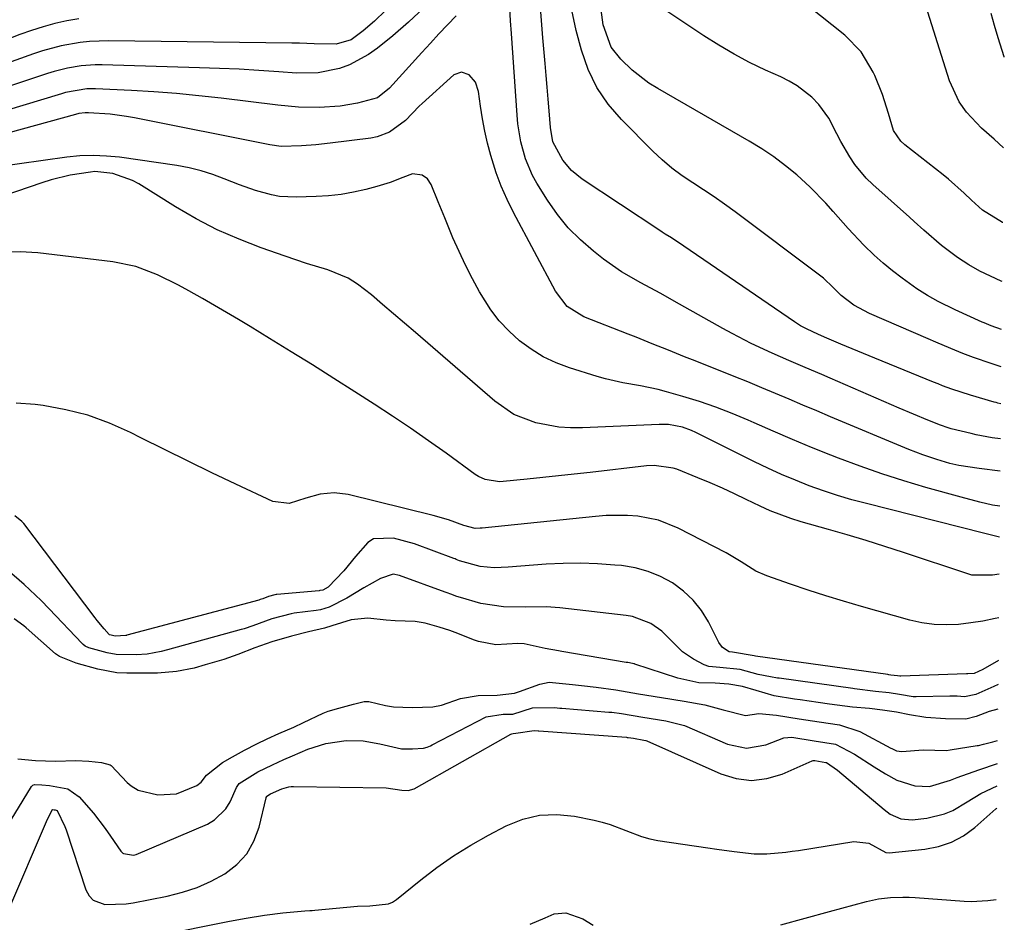
# Model space of a CAD drawing. Units: inches. Extents: x 1864767 to 1870061, y 469918 to 475281.
# Drawn here: x 1869822 to 1870030, y 471763 to 471953 of the extents above; entities that cross this region are included whole.
import ezdxf

# ---------------------------------------------------------------- set-up
doc = ezdxf.new("R2010")
doc.units = ezdxf.units.IN
doc.header["$MEASUREMENT"] = 0
for name, color, linetype in [('1', 7, 'Continuous'), ('7', 7, 'Continuous'), ('8', 7, 'Continuous')]:
    doc.layers.add(name, color=color, linetype=linetype)

msp = doc.modelspace()

# ---------------------------------------------------------------- linework, layer by layer
at = {"layer": '1', "color": 18}
for points in [[(1870028.75, 471843.93, 1706), (1870025.92, 471844.63, 1706), (1870025.34, 471844.78, 1706), (1870000.58, 471851.03, 1706), (1869997.52, 471851.85, 1706), (1869994.49, 471852.75, 1706), (1869991.48, 471853.75, 1706), (1869988.5, 471854.82, 1706), (1869985.55, 471855.98, 1706), (1869982.63, 471857.21, 1706), (1869979.75, 471858.52, 1706), (1869976.9, 471859.9, 1706), (1869964.54, 471866.1, 1706), (1869963.62, 471866.52, 1706), (1869961.72, 471867.19, 1706), (1869958.76, 471867.75, 1706), (1869956.74, 471867.79, 1706), (1869940.53, 471867.08, 1706), (1869938.03, 471867.08, 1706), (1869935.54, 471867.23, 1706), (1869930.64, 471868.12, 1706), (1869926.04, 471869.89, 1706), (1869921.97, 471872.67, 1706), (1869905.21, 471887.19, 1706), (1869902.89, 471889.19, 1706), (1869900.57, 471891.19, 1706), (1869898.24, 471893.17, 1706), (1869895.9, 471895.15, 1706), (1869892.96, 471897.44, 1706), (1869890.99, 471898.67, 1706), (1869886.68, 471900.44, 1706), (1869882.15, 471901.83, 1706), (1869877.66, 471903.34, 1706), (1869872.6, 471905.11, 1706), (1869867.9, 471906.93, 1706), (1869863.31, 471908.95, 1706), (1869858.85, 471911.27, 1706), (1869854.49, 471913.78, 1706), (1869846.7, 471918.63, 1706), (1869845.4, 471919.35, 1706), (1869841.21, 471920.81, 1706), (1869837.38, 471921.22, 1706), (1869836.49, 471921.14, 1706), (1869832.16, 471920.45, 1706), (1869828.17, 471919.49, 1706), (1869826.2, 471918.88, 1706), (1869802.41, 471910.72, 1706)], [(1870028.68, 471836.11, 1704), (1870027.25, 471835.92, 1704), (1870022.85, 471835.94, 1704), (1870022, 471836.16, 1704), (1870008.4, 471840.71, 1704), (1870004.46, 471841.99, 1704), (1870000.51, 471843.24, 1704), (1869996.53, 471844.43, 1704), (1869992.55, 471845.58, 1704), (1869986.8, 471847.19, 1704), (1869984.58, 471847.87, 1704), (1869980.23, 471849.5, 1704), (1869978.12, 471850.47, 1704), (1869975.18, 471851.92, 1704), (1869972.66, 471853.14, 1704), (1869970.12, 471854.31, 1704), (1869967.55, 471855.42, 1704), (1869964.96, 471856.5, 1704), (1869960.49, 471858.29, 1704), (1869959.72, 471858.56, 1704), (1869955.72, 471859.12, 1704), (1869954.1, 471859.02, 1704), (1869942.13, 471857.64, 1704), (1869938.81, 471857.26, 1704), (1869935.49, 471856.9, 1704), (1869932.17, 471856.55, 1704), (1869928.84, 471856.22, 1704), (1869923.75, 471855.71, 1704), (1869922.98, 471855.67, 1704), (1869919.92, 471856.15, 1704), (1869918.53, 471856.79, 1704), (1869917.87, 471857.21, 1704), (1869911.69, 471861.68, 1704), (1869907.94, 471864.34, 1704), (1869904.16, 471866.96, 1704), (1869900.34, 471869.52, 1704), (1869896.49, 471872.04, 1704), (1869892.42, 471874.65, 1704), (1869887.93, 471877.51, 1704), (1869883.43, 471880.35, 1704), (1869878.9, 471883.16, 1704), (1869874.37, 471885.95, 1704), (1869870.26, 471888.45, 1704), (1869867.76, 471889.96, 1704), (1869865.25, 471891.45, 1704), (1869862.73, 471892.93, 1704), (1869860.2, 471894.38, 1704), (1869857.27, 471896.02, 1704), (1869855.09, 471897.2, 1704), (1869850.64, 471899.42, 1704), (1869846.04, 471901.17, 1704), (1869841.22, 471902.15, 1704), (1869825.32, 471904.04, 1704), (1869821.6, 471904.25, 1704), (1869817.91, 471904.15, 1704)], [(1870028.59, 471826.9, 1702), (1870027.8, 471826.72, 1702), (1870025.23, 471826.21, 1702), (1870022.65, 471825.82, 1702), (1870020.05, 471825.5, 1702), (1870017.46, 471825.4, 1702), (1870014.88, 471825.48, 1702), (1870012.32, 471825.85, 1702), (1870009.79, 471826.41, 1702), (1869999.52, 471829.29, 1702), (1869995.75, 471830.38, 1702), (1869992, 471831.52, 1702), (1869988.27, 471832.73, 1702), (1869984.56, 471834, 1702), (1869979.5, 471835.77, 1702), (1869977.23, 471836.75, 1702), (1869974.1, 471838.74, 1702), (1869970.9, 471840.63, 1702), (1869960.77, 471845.87, 1702), (1869956.64, 471847.53, 1702), (1869952.27, 471848.37, 1702), (1869950.02, 471848.52, 1702), (1869945.53, 471848.5, 1702), (1869943.28, 471848.34, 1702), (1869919.29, 471845.86, 1702), (1869918.93, 471845.83, 1702), (1869917.87, 471845.81, 1702), (1869915.43, 471846.4, 1702), (1869912.18, 471847.6, 1702), (1869908.95, 471848.55, 1702), (1869891, 471852.97, 1702), (1869888.02, 471853.34, 1702), (1869885.03, 471853.01, 1702), (1869882.06, 471852.22, 1702), (1869878.53, 471851.07, 1702), (1869875.06, 471851.5, 1702), (1869867.23, 471855.16, 1702), (1869862.18, 471857.55, 1702), (1869857.15, 471859.98, 1702), (1869852.14, 471862.45, 1702), (1869847.14, 471864.96, 1702), (1869844.93, 471866.08, 1702), (1869840.49, 471868.06, 1702), (1869835.94, 471869.72, 1702), (1869831.25, 471870.9, 1702), (1869826.45, 471871.76, 1702), (1869824.79, 471871.97, 1702), (1869820.76, 471872.31, 1702)], [(1870028.5, 471817.89, 1700), (1870025.2, 471815.96, 1700), (1870023.38, 471815.12, 1700), (1870022.03, 471815.08, 1700), (1870021.9, 471815.08, 1700), (1870021.77, 471815.08, 1700), (1870007.89, 471814.54, 1700), (1870007.68, 471814.54, 1700), (1870007.16, 471814.63, 1700), (1870005.72, 471814.8, 1700), (1870005.3, 471814.86, 1700), (1870005.09, 471814.89, 1700), (1869977.12, 471818.8, 1700), (1869976.84, 471818.84, 1700), (1869972.29, 471819.65, 1700), (1869971.56, 471819.72, 1700), (1869970.17, 471820.61, 1700), (1869969.34, 471821.69, 1700), (1869967.16, 471826.02, 1700), (1869965.68, 471828.44, 1700), (1869963.97, 471830.65, 1700), (1869961.92, 471832.54, 1700), (1869959.59, 471834.27, 1700), (1869957.04, 471835.61, 1700), (1869954.41, 471836.71, 1700), (1869951.65, 471837.44, 1700), (1869948.81, 471837.92, 1700), (1869947.37, 471838.06, 1700), (1869943.74, 471838.33, 1700), (1869940.11, 471838.46, 1700), (1869936.48, 471838.4, 1700), (1869932.85, 471838.22, 1700), (1869924.82, 471837.59, 1700), (1869921.85, 471837.49, 1700), (1869918.9, 471837.73, 1700), (1869914.56, 471838.95, 1700), (1869913.82, 471839.24, 1700), (1869913.58, 471839.33, 1700), (1869913.33, 471839.43, 1700), (1869905.01, 471842.57, 1700), (1869900.59, 471843.76, 1700), (1869896.32, 471843.57, 1700), (1869895.16, 471842.85, 1700), (1869892.52, 471839.89, 1700), (1869890.06, 471836.84, 1700), (1869886.75, 471833.35, 1700), (1869885.61, 471832.77, 1700), (1869884.97, 471832.64, 1700), (1869884.87, 471832.63, 1700), (1869875.9, 471831.82, 1700), (1869875.78, 471831.8, 1700), (1869875.44, 471831.75, 1700), (1869874.16, 471831.4, 1700), (1869872.9, 471830.93, 1700), (1869872.39, 471830.75, 1700), (1869872.08, 471830.66, 1700), (1869844.15, 471823.21, 1700), (1869844.08, 471823.19, 1700), (1869843.93, 471823.16, 1700), (1869841.68, 471823.01, 1700), (1869840.84, 471823.22, 1700), (1869840.51, 471823.33, 1700), (1869840.45, 471823.35, 1700), (1869839.35, 471824.55, 1700), (1869837.9, 471826.31, 1700), (1869837.44, 471826.91, 1700), (1869822.41, 471846.8, 1700), (1869821.98, 471847.29, 1700), (1869820.45, 471848.49, 1700)], [(1870028.45, 471812.81, 1698), (1870027.53, 471812.36, 1698), (1870023.71, 471810.65, 1698), (1870021.34, 471810.21, 1698), (1870019.76, 471810.3, 1698), (1870018.6, 471810.33, 1698), (1870018.22, 471810.33, 1698), (1870011.1, 471810.21, 1698), (1870010.44, 471810.22, 1698), (1870007.57, 471810.69, 1698), (1870005.36, 471811.05, 1698), (1870002.51, 471811.32, 1698), (1869998.07, 471811.88, 1698), (1869997.73, 471811.93, 1698), (1869982.13, 471814.12, 1698), (1869981.76, 471814.17, 1698), (1869980.28, 471814.39, 1698), (1869977.68, 471814.92, 1698), (1869973.91, 471816, 1698), (1869969.59, 471816.39, 1698), (1869967.23, 471816.6, 1698), (1869966.24, 471816.95, 1698), (1869964.04, 471818.12, 1698), (1869961.7, 471819.69, 1698), (1869959.28, 471822.13, 1698), (1869957.29, 471824.09, 1698), (1869955, 471825.69, 1698), (1869951.13, 471827.17, 1698), (1869949.75, 471827.41, 1698), (1869935.74, 471828.98, 1698), (1869932.87, 471829.19, 1698), (1869928.55, 471829.15, 1698), (1869923.86, 471829.21, 1698), (1869919.05, 471829.9, 1698), (1869914.76, 471831.16, 1698), (1869913.93, 471831.43, 1698), (1869912.71, 471831.88, 1698), (1869911.9, 471832.18, 1698), (1869911.49, 471832.33, 1698), (1869901.81, 471835.87, 1698), (1869900.48, 471836.09, 1698), (1869897.79, 471835.2, 1698), (1869894.32, 471833.26, 1698), (1869890.72, 471831.06, 1698), (1869886.97, 471829.13, 1698), (1869885.13, 471828.58, 1698), (1869884.21, 471828.42, 1698), (1869879.59, 471827.86, 1698), (1869878.93, 471827.77, 1698), (1869874.83, 471826.71, 1698), (1869870.8, 471825.22, 1698), (1869868.99, 471824.59, 1698), (1869868.69, 471824.5, 1698), (1869868.38, 471824.41, 1698), (1869852.76, 471820.14, 1698), (1869851.43, 471819.78, 1698), (1869848.44, 471819.18, 1698), (1869846.13, 471819.1, 1698), (1869841.93, 471819.14, 1698), (1869840.02, 471819.47, 1698), (1869836.13, 471820.56, 1698), (1869835.38, 471820.92, 1698), (1869834.94, 471821.25, 1698), (1869834.74, 471821.44, 1698), (1869827.73, 471828.82, 1698), (1869826.02, 471830.56, 1698), (1869822.48, 471833.93, 1698), (1869818.81, 471837.13, 1698)], [(1870028.4, 471807.6, 1696), (1870026.51, 471807.06, 1696), (1870023.82, 471806.04, 1696), (1870021.59, 471805.47, 1696), (1870017.28, 471805.55, 1696), (1870013.17, 471805.82, 1696), (1870009.67, 471806.39, 1696), (1870006.92, 471806.94, 1696), (1870003.96, 471807.38, 1696), (1870001.21, 471807.69, 1696), (1869997.62, 471807.97, 1696), (1869992.79, 471808.62, 1696), (1869990.39, 471808.96, 1696), (1869986.54, 471809.52, 1696), (1869985.34, 471809.7, 1696), (1869981.09, 471810.41, 1696), (1869977.27, 471811.51, 1696), (1869974.37, 471812.36, 1696), (1869971.49, 471812.85, 1696), (1869968.62, 471813.08, 1696), (1869965.17, 471813.13, 1696), (1869960.69, 471814.1, 1696), (1869951.59, 471817.12, 1696), (1869951.51, 471817.15, 1696), (1869951.36, 471817.19, 1696), (1869951.12, 471817.26, 1696), (1869950.1, 471817.43, 1696), (1869949.86, 471817.47, 1696), (1869949.8, 471817.48, 1696), (1869936.18, 471819.79, 1696), (1869935.46, 471819.91, 1696), (1869932.61, 471820.39, 1696), (1869928.18, 471821.4, 1696), (1869926.88, 471821.45, 1696), (1869922.18, 471821.2, 1696), (1869918.56, 471821.89, 1696), (1869917.72, 471822.17, 1696), (1869913.6, 471823.8, 1696), (1869912.48, 471824.2, 1696), (1869910.19, 471824.92, 1696), (1869907.24, 471825.74, 1696), (1869905.13, 471826.1, 1696), (1869900.9, 471826.24, 1696), (1869898.99, 471826.38, 1696), (1869895.16, 471826.82, 1696), (1869891.58, 471826.5, 1696), (1869887.52, 471825.17, 1696), (1869885.99, 471824.69, 1696), (1869882.59, 471823.92, 1696), (1869878.98, 471823.03, 1696), (1869874.87, 471821.82, 1696), (1869871.27, 471820.53, 1696), (1869867.67, 471819.12, 1696), (1869865.68, 471818.42, 1696), (1869864.67, 471818.11, 1696), (1869860.72, 471816.93, 1696), (1869858.38, 471816.27, 1696), (1869854.64, 471815.51, 1696), (1869850.68, 471815.21, 1696), (1869847.4, 471815.21, 1696), (1869844.18, 471815.21, 1696), (1869842.05, 471815.29, 1696), (1869838.07, 471816.02, 1696), (1869833.43, 471817.29, 1696), (1869829.9, 471818.7, 1696), (1869829.11, 471819.3, 1696), (1869822.86, 471824.76, 1696), (1869822.38, 471825.17, 1696), (1869820.36, 471826.71, 1696)], [(1869821.15, 471797.08, 1696), (1869824.82, 471796.7, 1696), (1869829.12, 471796.59, 1696), (1869833.37, 471796.76, 1696), (1869836.12, 471796.56, 1696), (1869838.83, 471796.34, 1696), (1869840.63, 471795.82, 1696), (1869840.85, 471795.65, 1696), (1869844.26, 471792.11, 1696), (1869845.1, 471791.34, 1696), (1869846.58, 471790.43, 1696), (1869850.71, 471789.44, 1696), (1869854.64, 471789.71, 1696), (1869858.95, 471791.44, 1696), (1869859.89, 471792.16, 1696), (1869861.04, 471793.6, 1696), (1869864.4, 471796.3, 1696), (1869866.51, 471797.51, 1696), (1869869.07, 471798.88, 1696), (1869871.63, 471800.26, 1696), (1869873.82, 471801.33, 1696), (1869876.35, 471802.41, 1696), (1869879.48, 471803.78, 1696), (1869881.55, 471804.73, 1696), (1869885.7, 471806.72, 1696), (1869886.77, 471807.16, 1696), (1869889.02, 471807.8, 1696), (1869892.09, 471808.61, 1696), (1869894.37, 471809.17, 1696), (1869895.34, 471809.19, 1696), (1869898.89, 471808.37, 1696), (1869900.56, 471808.06, 1696), (1869904.49, 471807.91, 1696), (1869908.92, 471808.05, 1696), (1869910.72, 471808.4, 1696), (1869914.73, 471809.82, 1696), (1869918.47, 471810.49, 1696), (1869922.46, 471810.52, 1696), (1869926.17, 471810.97, 1696), (1869927.18, 471811.29, 1696), (1869931.5, 471812.88, 1696), (1869933.52, 471813.28, 1696), (1869938.42, 471812.83, 1696), (1869940.31, 471812.6, 1696), (1869943.45, 471812.25, 1696), (1869947.61, 471811.64, 1696), (1869952.41, 471810.84, 1696), (1869957.21, 471810.05, 1696), (1869962.01, 471809.26, 1696), (1869966.41, 471808.53, 1696), (1869970.29, 471807.41, 1696), (1869974.99, 471806.22, 1696), (1869977.8, 471806.65, 1696), (1869981.56, 471806.34, 1696), (1869986.37, 471805.54, 1696), (1869990.58, 471804.89, 1696), (1869994.91, 471804.26, 1696), (1869999.21, 471802.89, 1696), (1870005.75, 471799.34, 1696), (1870005.95, 471799.24, 1696), (1870006.35, 471799.04, 1696), (1870006.97, 471798.79, 1696), (1870008.08, 471798.62, 1696), (1870012.55, 471799.01, 1696), (1870017.52, 471798.86, 1696), (1870018.29, 471798.96, 1696), (1870024.02, 471799.89, 1696), (1870024.29, 471799.93, 1696), (1870025.34, 471800.15, 1696), (1870027.35, 471800.66, 1696), (1870028.33, 471800.97, 1696)], [(1869817.97, 471781.32, 1698), (1869824, 471791.21, 1698), (1869824.27, 471791.51, 1698), (1869824.63, 471791.68, 1698), (1869826.2, 471791.59, 1698), (1869827.81, 471791.46, 1698), (1869831.68, 471790.73, 1698), (1869834.06, 471789.08, 1698), (1869837.09, 471785.57, 1698), (1869839.57, 471782.38, 1698), (1869840.73, 471780.73, 1698), (1869842.9, 471777.55, 1698), (1869843.36, 471777.14, 1698), (1869843.5, 471777.05, 1698), (1869845.58, 471776.71, 1698), (1869846.14, 471776.86, 1698), (1869861.2, 471783.29, 1698), (1869862.71, 471784.15, 1698), (1869865.1, 471786.5, 1698), (1869865.99, 471787.99, 1698), (1869867.37, 471791.03, 1698), (1869867.91, 471791.88, 1698), (1869871.85, 471794.31, 1698), (1869874.96, 471795.82, 1698), (1869877.37, 471796.93, 1698), (1869879.2, 471797.73, 1698), (1869882.46, 471799.1, 1698), (1869886.24, 471800.32, 1698), (1869890.56, 471800.94, 1698), (1869894.16, 471800.89, 1698), (1869897.7, 471800.25, 1698), (1869902.24, 471799.18, 1698), (1869904.58, 471799.16, 1698), (1869906.89, 471799.31, 1698), (1869907.69, 471799.55, 1698), (1869908.41, 471799.84, 1698), (1869908.76, 471800.01, 1698), (1869920.13, 471805.98, 1698), (1869923.78, 471806.51, 1698), (1869925.77, 471806.54, 1698), (1869929.94, 471807.83, 1698), (1869934.59, 471807.94, 1698), (1869935.75, 471807.81, 1698), (1869936.14, 471807.78, 1698), (1869946.08, 471806.98, 1698), (1869946.75, 471806.92, 1698), (1869948.8, 471806.64, 1698), (1869953.29, 471805.9, 1698), (1869958.13, 471805.1, 1698), (1869962.13, 471804.1, 1698), (1869971.23, 471800.21, 1698), (1869975.24, 471799.34, 1698), (1869979.29, 471800.05, 1698), (1869983.13, 471801.51, 1698), (1869984.8, 471801.65, 1698), (1869989.51, 471800.88, 1698), (1869994.05, 471800.18, 1698), (1869998.08, 471798.04, 1698), (1870002.25, 471795.38, 1698), (1870004.6, 471793.88, 1698), (1870007.04, 471792.58, 1698), (1870010.84, 471791.37, 1698), (1870013.93, 471791.21, 1698), (1870018.35, 471792.59, 1698), (1870019.08, 471792.87, 1698), (1870019.8, 471793.13, 1698), (1870024.39, 471794.79, 1698), (1870028.29, 471796.08, 1698)], [(1869819.19, 471765.2, 1700), (1869827.16, 471783.83, 1700), (1869828.41, 471786.32, 1700), (1869828.5, 471786.37, 1700), (1869828.8, 471786.33, 1700), (1869828.98, 471786.33, 1700), (1869829.43, 471786.14, 1700), (1869831.07, 471782.76, 1700), (1869831.33, 471782.04, 1700), (1869835.5, 471769.35, 1700), (1869836.17, 471768.15, 1700), (1869837.03, 471767.2, 1700), (1869839.5, 471766.27, 1700), (1869844.04, 471766.44, 1700), (1869845.54, 471766.67, 1700), (1869852.72, 471768.07, 1700), (1869855.92, 471768.87, 1700), (1869859.03, 471769.89, 1700), (1869862.01, 471771.23, 1700), (1869864.92, 471772.78, 1700), (1869867.44, 471774.76, 1700), (1869869.53, 471776.99, 1700), (1869871.03, 471779.66, 1700), (1869872.14, 471782.61, 1700), (1869873.66, 471788.87, 1700), (1869873.67, 471788.93, 1700), (1869873.76, 471789.11, 1700), (1869873.8, 471789.16, 1700), (1869874.58, 471789.67, 1700), (1869876.95, 471790.76, 1700), (1869878.44, 471791.17, 1700), (1869878.91, 471791.22, 1700), (1869879.39, 471791.24, 1700), (1869899.05, 471790.92, 1700), (1869902.32, 471790.48, 1700), (1869903.67, 471790.41, 1700), (1869904.96, 471790.71, 1700), (1869925.37, 471802.29, 1700), (1869925.56, 471802.38, 1700), (1869925.86, 471802.46, 1700), (1869926.47, 471802.5, 1700), (1869930.3, 471803.09, 1700), (1869931.16, 471802.98, 1700), (1869931.31, 471802.97, 1700), (1869949.87, 471801.63, 1700), (1869949.96, 471801.62, 1700), (1869950.23, 471801.6, 1700), (1869951.32, 471801.42, 1700), (1869953.52, 471801.06, 1700), (1869953.91, 471800.95, 1700), (1869954.11, 471800.87, 1700), (1869969.78, 471793.89, 1700), (1869973.02, 471792.92, 1700), (1869976.25, 471792.5, 1700), (1869979.5, 471792.9, 1700), (1869982.74, 471793.85, 1700), (1869989.11, 471796.64, 1700), (1869989.29, 471796.7, 1700), (1869989.66, 471796.7, 1700), (1869991.99, 471796.33, 1700), (1869992.08, 471796.31, 1700), (1869992.16, 471796.29, 1700), (1869994.46, 471794.71, 1700), (1870004.31, 471786.38, 1700), (1870005.63, 471785.41, 1700), (1870007.85, 471784.4, 1700), (1870010.23, 471784.19, 1700), (1870013.36, 471784.55, 1700), (1870017.08, 471785.42, 1700), (1870018.83, 471786.18, 1700), (1870021.92, 471788.02, 1700), (1870024.79, 471789.72, 1700), (1870028.24, 471791.35, 1700)], [(1869851.12, 471759.77, 1702), (1869865.5, 471762.68, 1702), (1869867.44, 471763.06, 1702), (1869869.38, 471763.41, 1702), (1869873.27, 471764.03, 1702), (1869877.18, 471764.54, 1702), (1869881.79, 471764.91, 1702), (1869882.84, 471764.99, 1702), (1869883.37, 471765.03, 1702), (1869883.9, 471765.08, 1702), (1869892.95, 471765.9, 1702), (1869895.53, 471766.01, 1702), (1869899.48, 471766.39, 1702), (1869900.35, 471766.81, 1702), (1869901.18, 471767.35, 1702), (1869906.32, 471771.49, 1702), (1869909.75, 471774.1, 1702), (1869913.27, 471776.56, 1702), (1869916.93, 471778.82, 1702), (1869920.68, 471780.93, 1702), (1869924.41, 471782.89, 1702), (1869927.9, 471784.29, 1702), (1869931.47, 471785.18, 1702), (1869935.14, 471785.32, 1702), (1869938.88, 471784.96, 1702), (1869942.99, 471784.12, 1702), (1869944.72, 471783.71, 1702), (1869946.42, 471783.21, 1702), (1869949.73, 471781.9, 1702), (1869953.04, 471780.63, 1702), (1869954.75, 471780.19, 1702), (1869956.5, 471779.85, 1702), (1869967.07, 471778.23, 1702), (1869968.92, 471777.96, 1702), (1869972.62, 471777.47, 1702), (1869976.85, 471777.02, 1702), (1869979.53, 471776.98, 1702), (1869983.55, 471777.35, 1702), (1869984.89, 471777.53, 1702), (1869986.22, 471777.73, 1702), (1869997.91, 471779.63, 1702), (1870001.11, 471779.27, 1702), (1870004.7, 471777.31, 1702), (1870005.39, 471777.23, 1702), (1870012.95, 471777.96, 1702), (1870015.85, 471778.53, 1702), (1870018.6, 471779.43, 1702), (1870021.13, 471780.83, 1702), (1870023.52, 471782.56, 1702), (1870027.96, 471786.49, 1702), (1870028.06, 471786.57, 1702), (1870028.19, 471786.66, 1702)], [(1869982.46, 471762.01, 1704), (1869987.61, 471763.41, 1704), (1869992.77, 471764.8, 1704), (1870000.57, 471766.89, 1704), (1870003.11, 471767.45, 1704), (1870005.69, 471767.76, 1704), (1870008.3, 471767.85, 1704), (1870009.6, 471767.82, 1704), (1870010.9, 471767.75, 1704), (1870021.22, 471766.97, 1704), (1870022.77, 471766.91, 1704), (1870026.27, 471767.16, 1704), (1870028.01, 471767.37, 1704)], [(1869929.48, 471762.1, 1704), (1869932.64, 471763.47, 1704), (1869934.58, 471764.32, 1704), (1869936.98, 471764.52, 1704), (1869940.59, 471763.28, 1704), (1869942.78, 471761.9, 1704)]]:
    msp.add_polyline3d(points, dxfattribs=at)
at = {"layer": '7', "color": 18}
for points in [[(1870029.4, 471910.49, 1722), (1870029.33, 471910.48, 1722), (1870025.16, 471913.08, 1722), (1870022.84, 471915.17, 1722), (1870021.27, 471916.68, 1722), (1870017.95, 471919.63, 1722), (1870016.8, 471920.56, 1722), (1870008.72, 471926.9, 1722), (1870007.88, 471927.64, 1722), (1870006.31, 471929.93, 1722), (1870005.26, 471933.49, 1722), (1870003.95, 471937.56, 1722), (1870002.35, 471941.54, 1722), (1870002.03, 471942.26, 1722), (1869999.49, 471946.53, 1722), (1869996.01, 471950.07, 1722), (1869983, 471960.5, 1722)], [(1870029.56, 471926.28, 1724), (1870027.58, 471928.11, 1724), (1870024.95, 471930.44, 1724), (1870021.75, 471933.83, 1724), (1870020.23, 471935.97, 1724), (1870018.15, 471940.41, 1724), (1870012.28, 471959.03, 1724)], [(1869907.01, 471955.84, 1714), (1869903.77, 471952.85, 1714), (1869900.43, 471949.97, 1714), (1869897.18, 471947.32, 1714), (1869895.31, 471945.97, 1714), (1869891.28, 471943.83, 1714), (1869889.12, 471943.03, 1714), (1869884.62, 471942.11, 1714), (1869880.02, 471942.04, 1714), (1869876.3, 471942.32, 1714), (1869872.12, 471942.61, 1714), (1869867.94, 471942.86, 1714), (1869863.75, 471943.05, 1714), (1869859.56, 471943.2, 1714), (1869838.92, 471943.8, 1714), (1869837.45, 471943.8, 1714), (1869834.52, 471943.59, 1714), (1869831.62, 471943.1, 1714), (1869828.77, 471942.39, 1714), (1869827.36, 471941.97, 1714), (1869811.58, 471936.78, 1714)], [(1870028.96, 471864.7, 1712), (1870027.15, 471864.95, 1712), (1870023.76, 471865.59, 1712), (1870022.76, 471865.83, 1712), (1870018.54, 471866.85, 1712), (1870017.87, 471867.03, 1712), (1870016.25, 471867.59, 1712), (1870013.55, 471868.7, 1712), (1870010.54, 471869.96, 1712), (1870007.54, 471871.25, 1712), (1869992.9, 471877.58, 1712), (1869991.15, 471878.34, 1712), (1869987.65, 471879.83, 1712), (1869984.15, 471881.32, 1712), (1869980.67, 471882.85, 1712), (1869976.24, 471884.91, 1712), (1869972.21, 471886.97, 1712), (1869970.23, 471888.06, 1712), (1869961.07, 471893.24, 1712), (1869956.98, 471895.51, 1712), (1869952.85, 471897.71, 1712), (1869948.81, 471900.06, 1712), (1869944.99, 471902.75, 1712), (1869942.86, 471904.39, 1712), (1869940.09, 471906.78, 1712), (1869937.51, 471909.34, 1712), (1869935.22, 471912.16, 1712), (1869933.13, 471915.16, 1712), (1869930.88, 471918.79, 1712), (1869929.95, 471920.44, 1712), (1869928.47, 471923.9, 1712), (1869927.48, 471927.56, 1712), (1869926.87, 471931.3, 1712), (1869926.69, 471933.19, 1712), (1869925.52, 471950.46, 1712), (1869925.34, 471953.12, 1712), (1869925.16, 471955.78, 1712)], [(1870029.03, 471872.11, 1714), (1870028.37, 471872.29, 1714), (1870028, 471872.4, 1714), (1870027.63, 471872.51, 1714), (1870022.57, 471873.96, 1714), (1870018.63, 471875.24, 1714), (1870016.7, 471875.97, 1714), (1870015.73, 471876.35, 1714), (1870014.77, 471876.73, 1714), (1870002.34, 471881.79, 1714), (1869998.77, 471883.27, 1714), (1869995.2, 471884.77, 1714), (1869992.23, 471886.04, 1714), (1869990.45, 471886.79, 1714), (1869987.94, 471887.96, 1714), (1869986.65, 471888.66, 1714), (1869986.02, 471889.05, 1714), (1869985.4, 471889.45, 1714), (1869961.97, 471905.48, 1714), (1869959.35, 471907.2, 1714), (1869958.02, 471908.04, 1714), (1869957.37, 471908.46, 1714), (1869956.71, 471908.89, 1714), (1869940.49, 471919.64, 1714), (1869938.24, 471921.45, 1714), (1869936.36, 471923.65, 1714), (1869934.28, 471927.54, 1714), (1869933.76, 471930.59, 1714), (1869933.47, 471934.05, 1714), (1869933.27, 471936.55, 1714), (1869933.05, 471939.05, 1714), (1869932.84, 471941.55, 1714), (1869932.63, 471944.06, 1714), (1869932.16, 471949.52, 1714), (1869931.85, 471953.2, 1714), (1869931.55, 471956.88, 1714)], [(1869913.84, 471954.2, 1712), (1869912, 471952.27, 1712), (1869910.17, 471950.34, 1712), (1869908.36, 471948.38, 1712), (1869906.56, 471946.42, 1712), (1869899.72, 471938.9, 1712), (1869897.15, 471936.86, 1712), (1869892.95, 471935.69, 1712), (1869889.27, 471935.1, 1712), (1869884.88, 471934.82, 1712), (1869880.47, 471934.87, 1712), (1869876.08, 471935.25, 1712), (1869864.09, 471936.75, 1712), (1869859.37, 471937.28, 1712), (1869854.65, 471937.74, 1712), (1869849.91, 471938.09, 1712), (1869845.17, 471938.37, 1712), (1869837.51, 471938.73, 1712), (1869835.69, 471938.72, 1712), (1869831.2, 471937.94, 1712), (1869830.32, 471937.69, 1712), (1869806.43, 471930.49, 1712)], [(1869898.88, 471955.3, 1716), (1869896.58, 471953.07, 1716), (1869894.16, 471950.99, 1716), (1869891.59, 471949.12, 1716), (1869888.46, 471948.16, 1716), (1869883.79, 471948.27, 1716), (1869880.66, 471948.38, 1716), (1869879.09, 471948.41, 1716), (1869840.33, 471948.91, 1716), (1869836.28, 471948.77, 1716), (1869834.27, 471948.54, 1716), (1869830.28, 471947.82, 1716), (1869826.37, 471946.78, 1716), (1869824.44, 471946.15, 1716), (1869816.86, 471943.44, 1716)], [(1870029.1, 471879.96, 1716), (1870026.99, 471880.63, 1716), (1870023.25, 471881.93, 1716), (1870020.97, 471882.81, 1716), (1870018.42, 471883.84, 1716), (1870015.23, 471885.17, 1716), (1870013.64, 471885.85, 1716), (1870001.25, 471891.24, 1716), (1869997.92, 471892.96, 1716), (1869995.26, 471895.03, 1716), (1869993.56, 471896.75, 1716), (1869991.5, 471898.69, 1716), (1869990.94, 471899.13, 1716), (1869972.79, 471912.74, 1716), (1869970.6, 471914.33, 1716), (1869968.38, 471915.89, 1716), (1869966.13, 471917.39, 1716), (1869963.85, 471918.85, 1716), (1869961.61, 471920.36, 1716), (1869959.45, 471921.96, 1716), (1869957.4, 471923.71, 1716), (1869955.43, 471925.56, 1716), (1869948.79, 471932.24, 1716), (1869946, 471935.52, 1716), (1869943.6, 471939.02, 1716), (1869941.77, 471942.85, 1716), (1869940.31, 471946.89, 1716), (1869939.18, 471951.07, 1716), (1869938.25, 471955.38, 1716)], [(1870029.18, 471887.87, 1718), (1870026.95, 471888.64, 1718), (1870025.46, 471889.26, 1718), (1870025.09, 471889.43, 1718), (1870019.35, 471892.03, 1718), (1870015.79, 471893.77, 1718), (1870013.47, 471895.04, 1718), (1870011.24, 471896.46, 1718), (1870008.16, 471898.69, 1718), (1870006.13, 471900.25, 1718), (1870004.15, 471901.87, 1718), (1870002.25, 471903.58, 1718), (1870000.04, 471905.71, 1718), (1869996.74, 471909.17, 1718), (1869993.58, 471912.77, 1718), (1869992.01, 471914.56, 1718), (1869988.67, 471917.97, 1718), (1869985.85, 471920.52, 1718), (1869983.46, 471922.48, 1718), (1869981.01, 471924.34, 1718), (1869978.45, 471926.06, 1718), (1869975.81, 471927.68, 1718), (1869956.48, 471938.77, 1718), (1869954.59, 471939.95, 1718), (1869951.06, 471942.66, 1718), (1869948.61, 471944.97, 1718), (1869946.62, 471947.56, 1718), (1869944.91, 471952.23, 1718), (1869944.46, 471955.43, 1718)], [(1870029.74, 471945.46, 1726), (1870029.72, 471945.53, 1726), (1870028.47, 471949.5, 1726), (1870027.69, 471952.09, 1726), (1870026.96, 471954.69, 1726)], [(1869834.03, 471953.53, 1718), (1869831.48, 471953.1, 1718), (1869828.96, 471952.53, 1718), (1869826.46, 471951.87, 1718), (1869824, 471951.09, 1718), (1869821.56, 471950.22, 1718), (1869818.29, 471948.96, 1718)], [(1870028.82, 471850.49, 1708), (1870027.23, 471850.71, 1708), (1870024.54, 471851.34, 1708), (1870020.62, 471852.39, 1708), (1870013.17, 471854.46, 1708), (1870008.5, 471855.84, 1708), (1870003.85, 471857.32, 1708), (1869999.25, 471858.94, 1708), (1869994.69, 471860.65, 1708), (1869993.05, 471861.29, 1708), (1869988.98, 471862.93, 1708), (1869984.92, 471864.6, 1708), (1869980.89, 471866.33, 1708), (1869976.87, 471868.1, 1708), (1869975.57, 471868.68, 1708), (1869972.19, 471870.11, 1708), (1869968.77, 471871.45, 1708), (1869965.29, 471872.62, 1708), (1869961.78, 471873.7, 1708), (1869958.33, 471874.68, 1708), (1869956.51, 471875.16, 1708), (1869952.82, 471875.95, 1708), (1869949.1, 471876.58, 1708), (1869945.43, 471877.42, 1708), (1869943.62, 471877.94, 1708), (1869937.77, 471879.77, 1708), (1869934.95, 471880.83, 1708), (1869932.23, 471882.1, 1708), (1869929.68, 471883.67, 1708), (1869927.23, 471885.43, 1708), (1869925, 471887.47, 1708), (1869922.93, 471889.65, 1708), (1869921.12, 471892.04, 1708), (1869918.79, 471895.78, 1708), (1869917.26, 471898.58, 1708), (1869915.8, 471901.42, 1708), (1869914.44, 471904.31, 1708), (1869913.15, 471907.23, 1708), (1869911.4, 471911.45, 1708), (1869910.01, 471914.82, 1708), (1869908.52, 471918.51, 1708), (1869907.75, 471919.69, 1708), (1869906.61, 471920.5, 1708), (1869904.57, 471920.73, 1708), (1869902.57, 471919.97, 1708), (1869899.85, 471918.92, 1708), (1869897.05, 471918.07, 1708), (1869894.71, 471917.45, 1708), (1869892.11, 471916.86, 1708), (1869889.5, 471916.4, 1708), (1869886.85, 471916.11, 1708), (1869884.2, 471915.94, 1708), (1869879.99, 471915.82, 1708), (1869876.48, 471915.99, 1708), (1869874.75, 471916.29, 1708), (1869871.35, 471917.23, 1708), (1869868.01, 471918.41, 1708), (1869864.79, 471919.72, 1708), (1869862.34, 471920.64, 1708), (1869859.86, 471921.43, 1708), (1869857.32, 471922.03, 1708), (1869854.74, 471922.5, 1708), (1869842.63, 471924.25, 1708), (1869839.84, 471924.53, 1708), (1869837.04, 471924.66, 1708), (1869834.25, 471924.55, 1708), (1869831.45, 471924.28, 1708), (1869816.43, 471922.19, 1708)]]:
    msp.add_polyline3d(points, dxfattribs=at)
at = {"layer": '8', "color": 18}
for points in [[(1870029.28, 471897.97, 1720), (1870029.05, 471898.04, 1720), (1870024.6, 471900.19, 1720), (1870022.25, 471901.53, 1720), (1870019.81, 471903.05, 1720), (1870016.48, 471905.59, 1720), (1870012.74, 471908.84, 1720), (1870010.68, 471910.66, 1720), (1870009.66, 471911.57, 1720), (1870001.91, 471918.51, 1720), (1870000.56, 471919.83, 1720), (1869998.14, 471922.72, 1720), (1869997.04, 471924.36, 1720), (1869995.19, 471927.58, 1720), (1869994.34, 471929.22, 1720), (1869992.66, 471932.51, 1720), (1869990.51, 471935.45, 1720), (1869989.03, 471936.94, 1720), (1869985.92, 471939.36, 1720), (1869984.23, 471940.36, 1720), (1869982.47, 471941.26, 1720), (1869979.26, 471942.71, 1720), (1869975.89, 471944.33, 1720), (1869972.58, 471946.06, 1720), (1869969.36, 471947.94, 1720), (1869966.19, 471949.93, 1720), (1869955.82, 471956.81, 1720)], [(1870028.89, 471857.88, 1710), (1870024.44, 471858.46, 1710), (1870020.11, 471859.1, 1710), (1870019.48, 471859.21, 1710), (1870018.22, 471859.52, 1710), (1870015.5, 471860.34, 1710), (1870012.49, 471861.34, 1710), (1870009.54, 471862.49, 1710), (1869992.99, 471869.42, 1710), (1869990.08, 471870.64, 1710), (1869987.16, 471871.86, 1710), (1869984.25, 471873.09, 1710), (1869981.34, 471874.33, 1710), (1869978.43, 471875.55, 1710), (1869975.51, 471876.76, 1710), (1869972.58, 471877.94, 1710), (1869969.65, 471879.11, 1710), (1869963.83, 471881.41, 1710), (1869962.12, 471882.09, 1710), (1869958.7, 471883.45, 1710), (1869955.29, 471884.83, 1710), (1869951.88, 471886.2, 1710), (1869950.17, 471886.87, 1710), (1869940.81, 471890.54, 1710), (1869937.33, 471892.69, 1710), (1869934.81, 471895.92, 1710), (1869925.93, 471912.61, 1710), (1869924.59, 471915.35, 1710), (1869923.36, 471918.13, 1710), (1869922.3, 471920.99, 1710), (1869921.14, 471924.65, 1710), (1869920.46, 471927.22, 1710), (1869919.85, 471929.8, 1710), (1869919.36, 471932.41, 1710), (1869918.94, 471935.04, 1710), (1869918.52, 471938.18, 1710), (1869917.88, 471940.12, 1710), (1869916.59, 471941.7, 1710), (1869914.96, 471942.29, 1710), (1869913.34, 471941.66, 1710), (1869906.65, 471935.65, 1710), (1869906.03, 471935.07, 1710), (1869903.1, 471932.01, 1710), (1869899.69, 471929.56, 1710), (1869897.14, 471928.56, 1710), (1869895.78, 471928.29, 1710), (1869887.15, 471927.22, 1710), (1869884.13, 471926.9, 1710), (1869881.09, 471926.68, 1710), (1869876.82, 471926.56, 1710), (1869874.38, 471926.86, 1710), (1869845.82, 471932.59, 1710), (1869844.1, 471932.9, 1710), (1869840.63, 471933.36, 1710), (1869836.09, 471933.69, 1710), (1869835.39, 471933.69, 1710), (1869834, 471933.5, 1710), (1869833.32, 471933.33, 1710), (1869801.42, 471924.57, 1710)]]:
    msp.add_polyline3d(points, dxfattribs=at)

doc.saveas('drawing.dxf')
